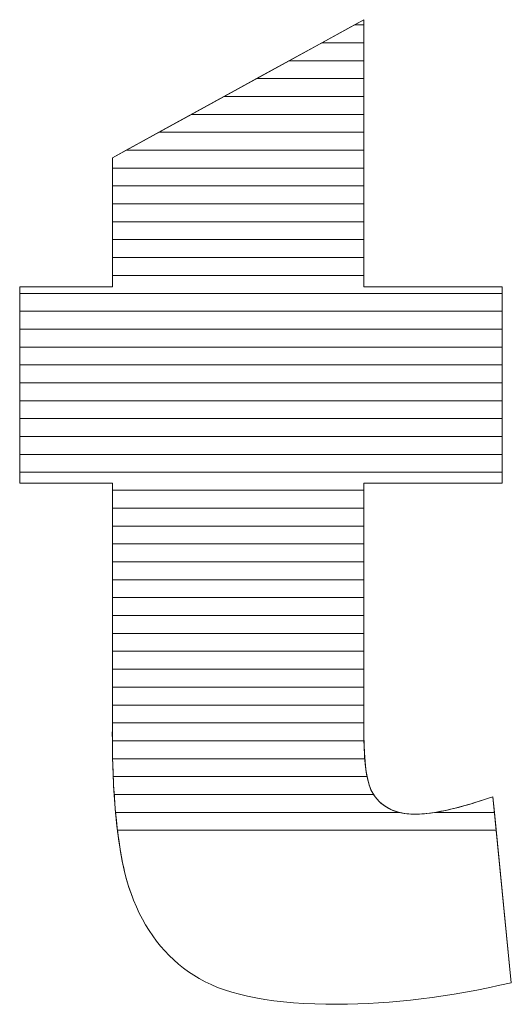
# Model space of a CAD drawing. Units: millimetres. Extents: x 2302 to 6243, y 589 to 6992.
# Drawn here: x 4105 to 4135, y 1122 to 1181 of the extents above; entities that cross this region are included whole.
import ezdxf

# ---------------------------------------------------------------- set-up
doc = ezdxf.new("R2010")
doc.units = ezdxf.units.MM
doc.layers.add('ABAVA - Шлюзы', color=7, linetype='Continuous')

# ---------------------------------------------------------------- blocks, each defined once
blk = doc.blocks.new('TelBox - top')
at = {"layer": 'ABAVA - Шлюзы', "color": 253, "lineweight": 0}
blk.add_open_spline([(48249.751, -23768.563), (48249.751, -23768.563), (48249.751, -23784.43), (48249.751, -23784.43), (48249.751, -23784.43), (48249.751, -23784.43), (48257.959, -23784.43), (48257.959, -23784.43), (48257.959, -23784.43), (48257.959, -23784.43), (48257.959, -23796.09), (48257.959, -23796.09), (48257.959, -23796.09), (48257.959, -23796.09), (48249.751, -23796.09), (48249.751, -23796.09), (48249.751, -23796.09), (48249.751, -23796.09), (48249.751, -23810.885), (48249.751, -23810.885), (48249.751, -23810.885), (48249.751, -23812.667), (48249.914, -23813.846), (48250.226, -23814.423), (48250.226, -23814.423), (48250.715, -23815.307), (48251.565, -23815.763), (48252.792, -23815.763), (48252.792, -23815.763), (48253.893, -23815.763), (48255.432, -23815.414), (48257.409, -23814.731), (48257.409, -23814.731), (48257.409, -23814.731), (48258.51, -23825.774), (48258.51, -23825.774), (48258.51, -23825.774), (48254.819, -23826.631), (48251.378, -23827.06), (48248.174, -23827.06), (48248.174, -23827.06), (48244.458, -23827.06), (48241.717, -23826.551), (48239.966, -23825.532), (48239.966, -23825.532), (48238.202, -23824.514), (48236.9, -23822.959), (48236.062, -23820.882), (48236.062, -23820.882), (48235.211, -23818.805), (48234.798, -23815.428), (48234.798, -23810.764), (48234.798, -23810.764), (48234.798, -23810.764), (48234.798, -23796.09), (48234.798, -23796.09), (48234.798, -23796.09), (48234.798, -23796.09), (48229.292, -23796.09), (48229.292, -23796.09), (48229.292, -23796.09), (48229.292, -23796.09), (48229.292, -23784.43), (48229.292, -23784.43), (48229.292, -23784.43), (48229.292, -23784.43), (48234.798, -23784.43), (48234.798, -23784.43), (48234.798, -23784.43), (48234.798, -23784.43), (48234.798, -23776.765), (48234.798, -23776.765), (48234.798, -23776.765), (48234.798, -23776.765), (48249.751, -23768.563), (48249.751, -23768.563)], degree=3, knots=[0, 0, 0, 0, 0.052632, 0.052632, 0.052632, 0.052632, 0.105263, 0.105263, 0.105263, 0.105263, 0.157895, 0.157895, 0.157895, 0.157895, 0.210526, 0.210526, 0.210526, 0.210526, 0.263158, 0.263158, 0.263158, 0.263158, 0.315789, 0.315789, 0.315789, 0.315789, 0.368421, 0.368421, 0.368421, 0.368421, 0.421053, 0.421053, 0.421053, 0.421053, 0.473684, 0.473684, 0.473684, 0.473684, 0.526316, 0.526316, 0.526316, 0.526316, 0.578947, 0.578947, 0.578947, 0.578947, 0.631579, 0.631579, 0.631579, 0.631579, 0.684211, 0.684211, 0.684211, 0.684211, 0.736842, 0.736842, 0.736842, 0.736842, 0.789474, 0.789474, 0.789474, 0.789474, 0.842105, 0.842105, 0.842105, 0.842105, 0.894737, 0.894737, 0.894737, 0.894737, 0.947368, 0.947368, 0.947368, 0.947368, 1, 1, 1, 1], dxfattribs=at)
at = {"layer": 'ABAVA - Шлюзы', "color": 7, "lineweight": 0}
for points, knots in [([(48249.751, -23770.998), (48249.751, -23770.998), (48245.312, -23770.998), (48245.312, -23770.998), (48245.312, -23770.998), (48245.312, -23770.998), (48249.189, -23768.871), (48249.189, -23768.871), (48249.189, -23768.871), (48249.189, -23768.871), (48249.751, -23768.871), (48249.751, -23768.871), (48249.751, -23768.871), (48249.751, -23768.871), (48249.751, -23770.998), (48249.751, -23770.998)], [0, 0, 0, 0, 0.25, 0.25, 0.25, 0.25, 0.5, 0.5, 0.5, 0.5, 0.75, 0.75, 0.75, 0.75, 1, 1, 1, 1]), ([(48249.751, -23769.935), (48249.751, -23769.935), (48247.25, -23769.935), (48247.25, -23769.935), (48247.25, -23769.935), (48247.25, -23769.935), (48249.751, -23768.563), (48249.751, -23768.563), (48249.751, -23768.563), (48249.751, -23768.563), (48249.751, -23769.935), (48249.751, -23769.935)], [0, 0, 0, 0, 0.333333, 0.333333, 0.333333, 0.333333, 0.666667, 0.666667, 0.666667, 0.666667, 1, 1, 1, 1]), ([(48249.751, -23768.871), (48249.751, -23768.871), (48249.189, -23768.871), (48249.189, -23768.871), (48249.189, -23768.871), (48249.189, -23768.871), (48249.751, -23768.563), (48249.751, -23768.563), (48249.751, -23768.563), (48249.751, -23768.563), (48249.751, -23768.871), (48249.751, -23768.871)], [0, 0, 0, 0, 0.333333, 0.333333, 0.333333, 0.333333, 0.666667, 0.666667, 0.666667, 0.666667, 1, 1, 1, 1]), ([(48249.751, -23772.061), (48249.751, -23772.061), (48243.374, -23772.061), (48243.374, -23772.061), (48243.374, -23772.061), (48243.374, -23772.061), (48247.25, -23769.935), (48247.25, -23769.935), (48247.25, -23769.935), (48247.25, -23769.935), (48249.751, -23769.935), (48249.751, -23769.935), (48249.751, -23769.935), (48249.751, -23769.935), (48249.751, -23772.061), (48249.751, -23772.061)], [0, 0, 0, 0, 0.25, 0.25, 0.25, 0.25, 0.5, 0.5, 0.5, 0.5, 0.75, 0.75, 0.75, 0.75, 1, 1, 1, 1])]:
    blk.add_open_spline(points, degree=3, knots=knots, dxfattribs=at)
at = {"layer": 'ABAVA - Шлюзы', "color": 254, "lineweight": 0}
for points in [[(48249.751, -23773.125), (48249.751, -23773.125), (48241.434, -23773.125), (48241.434, -23773.125), (48241.434, -23773.125), (48241.434, -23773.125), (48245.312, -23770.998), (48245.312, -23770.998), (48245.312, -23770.998), (48245.312, -23770.998), (48249.751, -23770.998), (48249.751, -23770.998), (48249.751, -23770.998), (48249.751, -23770.998), (48249.751, -23773.125), (48249.751, -23773.125)], [(48249.751, -23774.188), (48249.751, -23774.188), (48239.496, -23774.188), (48239.496, -23774.188), (48239.496, -23774.188), (48239.496, -23774.188), (48243.374, -23772.061), (48243.374, -23772.061), (48243.374, -23772.061), (48243.374, -23772.061), (48249.751, -23772.061), (48249.751, -23772.061), (48249.751, -23772.061), (48249.751, -23772.061), (48249.751, -23774.188), (48249.751, -23774.188)], [(48249.751, -23775.251), (48249.751, -23775.251), (48237.558, -23775.251), (48237.558, -23775.251), (48237.558, -23775.251), (48237.558, -23775.251), (48241.434, -23773.125), (48241.434, -23773.125), (48241.434, -23773.125), (48241.434, -23773.125), (48249.751, -23773.125), (48249.751, -23773.125), (48249.751, -23773.125), (48249.751, -23773.125), (48249.751, -23775.251), (48249.751, -23775.251)]]:
    blk.add_open_spline(points, degree=3, knots=[0, 0, 0, 0, 0.25, 0.25, 0.25, 0.25, 0.5, 0.5, 0.5, 0.5, 0.75, 0.75, 0.75, 0.75, 1, 1, 1, 1], dxfattribs=at)
at = {"layer": 'ABAVA - Шлюзы', "color": 51, "lineweight": 0}
blk.add_open_spline([(48249.751, -23776.315), (48249.751, -23776.315), (48235.618, -23776.315), (48235.618, -23776.315), (48235.618, -23776.315), (48235.618, -23776.315), (48239.496, -23774.188), (48239.496, -23774.188), (48239.496, -23774.188), (48239.496, -23774.188), (48249.751, -23774.188), (48249.751, -23774.188), (48249.751, -23774.188), (48249.751, -23774.188), (48249.751, -23776.315), (48249.751, -23776.315)], degree=3, knots=[0, 0, 0, 0, 0.25, 0.25, 0.25, 0.25, 0.5, 0.5, 0.5, 0.5, 0.75, 0.75, 0.75, 0.75, 1, 1, 1, 1], dxfattribs=at)
at = {"layer": 'ABAVA - Шлюзы', "color": 41, "lineweight": 0}
for points, knots in [([(48249.751, -23777.378), (48249.751, -23777.378), (48234.798, -23777.378), (48234.798, -23777.378), (48234.798, -23777.378), (48234.798, -23777.378), (48234.798, -23776.765), (48234.798, -23776.765), (48234.798, -23776.765), (48234.798, -23776.765), (48237.558, -23775.251), (48237.558, -23775.251), (48237.558, -23775.251), (48237.558, -23775.251), (48249.751, -23775.251), (48249.751, -23775.251), (48249.751, -23775.251), (48249.751, -23775.251), (48249.751, -23777.378), (48249.751, -23777.378)], [0, 0, 0, 0, 0.2, 0.2, 0.2, 0.2, 0.4, 0.4, 0.4, 0.4, 0.6, 0.6, 0.6, 0.6, 0.8, 0.8, 0.8, 0.8, 1, 1, 1, 1]), ([(48249.751, -23778.442), (48249.751, -23778.442), (48234.798, -23778.442), (48234.798, -23778.442), (48234.798, -23778.442), (48234.798, -23778.442), (48234.798, -23776.765), (48234.798, -23776.765), (48234.798, -23776.765), (48234.798, -23776.765), (48235.618, -23776.315), (48235.618, -23776.315), (48235.618, -23776.315), (48235.618, -23776.315), (48249.751, -23776.315), (48249.751, -23776.315), (48249.751, -23776.315), (48249.751, -23776.315), (48249.751, -23778.442), (48249.751, -23778.442)], [0, 0, 0, 0, 0.2, 0.2, 0.2, 0.2, 0.4, 0.4, 0.4, 0.4, 0.6, 0.6, 0.6, 0.6, 0.8, 0.8, 0.8, 0.8, 1, 1, 1, 1]), ([(48249.751, -23779.505), (48249.751, -23779.505), (48234.798, -23779.505), (48234.798, -23779.505), (48234.798, -23779.505), (48234.798, -23779.505), (48234.798, -23777.378), (48234.798, -23777.378), (48234.798, -23777.378), (48234.798, -23777.378), (48249.751, -23777.378), (48249.751, -23777.378), (48249.751, -23777.378), (48249.751, -23777.378), (48249.751, -23779.505), (48249.751, -23779.505)], [0, 0, 0, 0, 0.25, 0.25, 0.25, 0.25, 0.5, 0.5, 0.5, 0.5, 0.75, 0.75, 0.75, 0.75, 1, 1, 1, 1]), ([(48249.751, -23780.568), (48249.751, -23780.568), (48234.798, -23780.568), (48234.798, -23780.568), (48234.798, -23780.568), (48234.798, -23780.568), (48234.798, -23778.442), (48234.798, -23778.442), (48234.798, -23778.442), (48234.798, -23778.442), (48249.751, -23778.442), (48249.751, -23778.442), (48249.751, -23778.442), (48249.751, -23778.442), (48249.751, -23780.568), (48249.751, -23780.568)], [0, 0, 0, 0, 0.25, 0.25, 0.25, 0.25, 0.5, 0.5, 0.5, 0.5, 0.75, 0.75, 0.75, 0.75, 1, 1, 1, 1]), ([(48249.751, -23781.631), (48249.751, -23781.631), (48234.798, -23781.631), (48234.798, -23781.631), (48234.798, -23781.631), (48234.798, -23781.631), (48234.798, -23779.505), (48234.798, -23779.505), (48234.798, -23779.505), (48234.798, -23779.505), (48249.751, -23779.505), (48249.751, -23779.505), (48249.751, -23779.505), (48249.751, -23779.505), (48249.751, -23781.631), (48249.751, -23781.631)], [0, 0, 0, 0, 0.25, 0.25, 0.25, 0.25, 0.5, 0.5, 0.5, 0.5, 0.75, 0.75, 0.75, 0.75, 1, 1, 1, 1]), ([(48249.751, -23782.694), (48249.751, -23782.694), (48234.798, -23782.694), (48234.798, -23782.694), (48234.798, -23782.694), (48234.798, -23782.694), (48234.798, -23780.568), (48234.798, -23780.568), (48234.798, -23780.568), (48234.798, -23780.568), (48249.751, -23780.568), (48249.751, -23780.568), (48249.751, -23780.568), (48249.751, -23780.568), (48249.751, -23782.694), (48249.751, -23782.694)], [0, 0, 0, 0, 0.25, 0.25, 0.25, 0.25, 0.5, 0.5, 0.5, 0.5, 0.75, 0.75, 0.75, 0.75, 1, 1, 1, 1]), ([(48249.751, -23783.757), (48249.751, -23783.757), (48234.798, -23783.757), (48234.798, -23783.757), (48234.798, -23783.757), (48234.798, -23783.757), (48234.798, -23781.631), (48234.798, -23781.631), (48234.798, -23781.631), (48234.798, -23781.631), (48249.751, -23781.631), (48249.751, -23781.631), (48249.751, -23781.631), (48249.751, -23781.631), (48249.751, -23783.757), (48249.751, -23783.757)], [0, 0, 0, 0, 0.25, 0.25, 0.25, 0.25, 0.5, 0.5, 0.5, 0.5, 0.75, 0.75, 0.75, 0.75, 1, 1, 1, 1]), ([(48257.959, -23784.821), (48257.959, -23784.821), (48229.292, -23784.821), (48229.292, -23784.821), (48229.292, -23784.821), (48229.292, -23784.821), (48229.292, -23784.43), (48229.292, -23784.43), (48229.292, -23784.43), (48229.292, -23784.43), (48234.798, -23784.43), (48234.798, -23784.43), (48234.798, -23784.43), (48234.798, -23784.43), (48234.798, -23782.694), (48234.798, -23782.694), (48234.798, -23782.694), (48234.798, -23782.694), (48249.751, -23782.694), (48249.751, -23782.694), (48249.751, -23782.694), (48249.751, -23782.694), (48249.751, -23784.43), (48249.751, -23784.43), (48249.751, -23784.43), (48249.751, -23784.43), (48257.959, -23784.43), (48257.959, -23784.43), (48257.959, -23784.43), (48257.959, -23784.43), (48257.959, -23784.821), (48257.959, -23784.821)], [0, 0, 0, 0, 0.125, 0.125, 0.125, 0.125, 0.25, 0.25, 0.25, 0.25, 0.375, 0.375, 0.375, 0.375, 0.5, 0.5, 0.5, 0.5, 0.625, 0.625, 0.625, 0.625, 0.75, 0.75, 0.75, 0.75, 0.875, 0.875, 0.875, 0.875, 1, 1, 1, 1]), ([(48257.959, -23785.884), (48257.959, -23785.884), (48229.292, -23785.884), (48229.292, -23785.884), (48229.292, -23785.884), (48229.292, -23785.884), (48229.292, -23784.43), (48229.292, -23784.43), (48229.292, -23784.43), (48229.292, -23784.43), (48234.798, -23784.43), (48234.798, -23784.43), (48234.798, -23784.43), (48234.798, -23784.43), (48234.798, -23783.757), (48234.798, -23783.757), (48234.798, -23783.757), (48234.798, -23783.757), (48249.751, -23783.757), (48249.751, -23783.757), (48249.751, -23783.757), (48249.751, -23783.757), (48249.751, -23784.43), (48249.751, -23784.43), (48249.751, -23784.43), (48249.751, -23784.43), (48257.959, -23784.43), (48257.959, -23784.43), (48257.959, -23784.43), (48257.959, -23784.43), (48257.959, -23785.884), (48257.959, -23785.884)], [0, 0, 0, 0, 0.125, 0.125, 0.125, 0.125, 0.25, 0.25, 0.25, 0.25, 0.375, 0.375, 0.375, 0.375, 0.5, 0.5, 0.5, 0.5, 0.625, 0.625, 0.625, 0.625, 0.75, 0.75, 0.75, 0.75, 0.875, 0.875, 0.875, 0.875, 1, 1, 1, 1]), ([(48257.959, -23786.947), (48257.959, -23786.947), (48229.292, -23786.947), (48229.292, -23786.947), (48229.292, -23786.947), (48229.292, -23786.947), (48229.292, -23784.821), (48229.292, -23784.821), (48229.292, -23784.821), (48229.292, -23784.821), (48257.959, -23784.821), (48257.959, -23784.821), (48257.959, -23784.821), (48257.959, -23784.821), (48257.959, -23786.947), (48257.959, -23786.947)], [0, 0, 0, 0, 0.25, 0.25, 0.25, 0.25, 0.5, 0.5, 0.5, 0.5, 0.75, 0.75, 0.75, 0.75, 1, 1, 1, 1]), ([(48257.959, -23788.011), (48257.959, -23788.011), (48229.292, -23788.011), (48229.292, -23788.011), (48229.292, -23788.011), (48229.292, -23788.011), (48229.292, -23785.884), (48229.292, -23785.884), (48229.292, -23785.884), (48229.292, -23785.884), (48257.959, -23785.884), (48257.959, -23785.884), (48257.959, -23785.884), (48257.959, -23785.884), (48257.959, -23788.011), (48257.959, -23788.011)], [0, 0, 0, 0, 0.25, 0.25, 0.25, 0.25, 0.5, 0.5, 0.5, 0.5, 0.75, 0.75, 0.75, 0.75, 1, 1, 1, 1]), ([(48257.959, -23789.074), (48257.959, -23789.074), (48229.292, -23789.074), (48229.292, -23789.074), (48229.292, -23789.074), (48229.292, -23789.074), (48229.292, -23786.947), (48229.292, -23786.947), (48229.292, -23786.947), (48229.292, -23786.947), (48257.959, -23786.947), (48257.959, -23786.947), (48257.959, -23786.947), (48257.959, -23786.947), (48257.959, -23789.074), (48257.959, -23789.074)], [0, 0, 0, 0, 0.25, 0.25, 0.25, 0.25, 0.5, 0.5, 0.5, 0.5, 0.75, 0.75, 0.75, 0.75, 1, 1, 1, 1]), ([(48257.959, -23790.137), (48257.959, -23790.137), (48229.292, -23790.137), (48229.292, -23790.137), (48229.292, -23790.137), (48229.292, -23790.137), (48229.292, -23788.011), (48229.292, -23788.011), (48229.292, -23788.011), (48229.292, -23788.011), (48257.959, -23788.011), (48257.959, -23788.011), (48257.959, -23788.011), (48257.959, -23788.011), (48257.959, -23790.137), (48257.959, -23790.137)], [0, 0, 0, 0, 0.25, 0.25, 0.25, 0.25, 0.5, 0.5, 0.5, 0.5, 0.75, 0.75, 0.75, 0.75, 1, 1, 1, 1]), ([(48257.959, -23791.201), (48257.959, -23791.201), (48229.292, -23791.201), (48229.292, -23791.201), (48229.292, -23791.201), (48229.292, -23791.201), (48229.292, -23789.074), (48229.292, -23789.074), (48229.292, -23789.074), (48229.292, -23789.074), (48257.959, -23789.074), (48257.959, -23789.074), (48257.959, -23789.074), (48257.959, -23789.074), (48257.959, -23791.201), (48257.959, -23791.201)], [0, 0, 0, 0, 0.25, 0.25, 0.25, 0.25, 0.5, 0.5, 0.5, 0.5, 0.75, 0.75, 0.75, 0.75, 1, 1, 1, 1]), ([(48257.959, -23792.264), (48257.959, -23792.264), (48229.292, -23792.264), (48229.292, -23792.264), (48229.292, -23792.264), (48229.292, -23792.264), (48229.292, -23790.137), (48229.292, -23790.137), (48229.292, -23790.137), (48229.292, -23790.137), (48257.959, -23790.137), (48257.959, -23790.137), (48257.959, -23790.137), (48257.959, -23790.137), (48257.959, -23792.264), (48257.959, -23792.264)], [0, 0, 0, 0, 0.25, 0.25, 0.25, 0.25, 0.5, 0.5, 0.5, 0.5, 0.75, 0.75, 0.75, 0.75, 1, 1, 1, 1]), ([(48257.959, -23793.328), (48257.959, -23793.328), (48229.292, -23793.328), (48229.292, -23793.328), (48229.292, -23793.328), (48229.292, -23793.328), (48229.292, -23791.201), (48229.292, -23791.201), (48229.292, -23791.201), (48229.292, -23791.201), (48257.959, -23791.201), (48257.959, -23791.201), (48257.959, -23791.201), (48257.959, -23791.201), (48257.959, -23793.328), (48257.959, -23793.328)], [0, 0, 0, 0, 0.25, 0.25, 0.25, 0.25, 0.5, 0.5, 0.5, 0.5, 0.75, 0.75, 0.75, 0.75, 1, 1, 1, 1]), ([(48257.959, -23794.391), (48257.959, -23794.391), (48229.292, -23794.391), (48229.292, -23794.391), (48229.292, -23794.391), (48229.292, -23794.391), (48229.292, -23792.264), (48229.292, -23792.264), (48229.292, -23792.264), (48229.292, -23792.264), (48257.959, -23792.264), (48257.959, -23792.264), (48257.959, -23792.264), (48257.959, -23792.264), (48257.959, -23794.391), (48257.959, -23794.391)], [0, 0, 0, 0, 0.25, 0.25, 0.25, 0.25, 0.5, 0.5, 0.5, 0.5, 0.75, 0.75, 0.75, 0.75, 1, 1, 1, 1]), ([(48257.959, -23795.454), (48257.959, -23795.454), (48229.292, -23795.454), (48229.292, -23795.454), (48229.292, -23795.454), (48229.292, -23795.454), (48229.292, -23793.328), (48229.292, -23793.328), (48229.292, -23793.328), (48229.292, -23793.328), (48257.959, -23793.328), (48257.959, -23793.328), (48257.959, -23793.328), (48257.959, -23793.328), (48257.959, -23795.454), (48257.959, -23795.454)], [0, 0, 0, 0, 0.25, 0.25, 0.25, 0.25, 0.5, 0.5, 0.5, 0.5, 0.75, 0.75, 0.75, 0.75, 1, 1, 1, 1]), ([(48249.751, -23796.518), (48249.751, -23796.518), (48234.798, -23796.518), (48234.798, -23796.518), (48234.798, -23796.518), (48234.798, -23796.518), (48234.798, -23796.09), (48234.798, -23796.09), (48234.798, -23796.09), (48234.798, -23796.09), (48229.292, -23796.09), (48229.292, -23796.09), (48229.292, -23796.09), (48229.292, -23796.09), (48229.292, -23794.391), (48229.292, -23794.391), (48229.292, -23794.391), (48229.292, -23794.391), (48257.959, -23794.391), (48257.959, -23794.391), (48257.959, -23794.391), (48257.959, -23794.391), (48257.959, -23796.09), (48257.959, -23796.09), (48257.959, -23796.09), (48257.959, -23796.09), (48249.751, -23796.09), (48249.751, -23796.09), (48249.751, -23796.09), (48249.751, -23796.09), (48249.751, -23796.518), (48249.751, -23796.518)], [0, 0, 0, 0, 0.125, 0.125, 0.125, 0.125, 0.25, 0.25, 0.25, 0.25, 0.375, 0.375, 0.375, 0.375, 0.5, 0.5, 0.5, 0.5, 0.625, 0.625, 0.625, 0.625, 0.75, 0.75, 0.75, 0.75, 0.875, 0.875, 0.875, 0.875, 1, 1, 1, 1]), ([(48249.751, -23797.581), (48249.751, -23797.581), (48234.798, -23797.581), (48234.798, -23797.581), (48234.798, -23797.581), (48234.798, -23797.581), (48234.798, -23796.09), (48234.798, -23796.09), (48234.798, -23796.09), (48234.798, -23796.09), (48229.292, -23796.09), (48229.292, -23796.09), (48229.292, -23796.09), (48229.292, -23796.09), (48229.292, -23795.454), (48229.292, -23795.454), (48229.292, -23795.454), (48229.292, -23795.454), (48257.959, -23795.454), (48257.959, -23795.454), (48257.959, -23795.454), (48257.959, -23795.454), (48257.959, -23796.09), (48257.959, -23796.09), (48257.959, -23796.09), (48257.959, -23796.09), (48249.751, -23796.09), (48249.751, -23796.09), (48249.751, -23796.09), (48249.751, -23796.09), (48249.751, -23797.581), (48249.751, -23797.581)], [0, 0, 0, 0, 0.125, 0.125, 0.125, 0.125, 0.25, 0.25, 0.25, 0.25, 0.375, 0.375, 0.375, 0.375, 0.5, 0.5, 0.5, 0.5, 0.625, 0.625, 0.625, 0.625, 0.75, 0.75, 0.75, 0.75, 0.875, 0.875, 0.875, 0.875, 1, 1, 1, 1]), ([(48249.751, -23798.644), (48249.751, -23798.644), (48234.798, -23798.644), (48234.798, -23798.644), (48234.798, -23798.644), (48234.798, -23798.644), (48234.798, -23796.518), (48234.798, -23796.518), (48234.798, -23796.518), (48234.798, -23796.518), (48249.751, -23796.518), (48249.751, -23796.518), (48249.751, -23796.518), (48249.751, -23796.518), (48249.751, -23798.644), (48249.751, -23798.644)], [0, 0, 0, 0, 0.25, 0.25, 0.25, 0.25, 0.5, 0.5, 0.5, 0.5, 0.75, 0.75, 0.75, 0.75, 1, 1, 1, 1]), ([(48249.751, -23799.708), (48249.751, -23799.708), (48234.798, -23799.708), (48234.798, -23799.708), (48234.798, -23799.708), (48234.798, -23799.708), (48234.798, -23797.581), (48234.798, -23797.581), (48234.798, -23797.581), (48234.798, -23797.581), (48249.751, -23797.581), (48249.751, -23797.581), (48249.751, -23797.581), (48249.751, -23797.581), (48249.751, -23799.708), (48249.751, -23799.708)], [0, 0, 0, 0, 0.25, 0.25, 0.25, 0.25, 0.5, 0.5, 0.5, 0.5, 0.75, 0.75, 0.75, 0.75, 1, 1, 1, 1]), ([(48249.751, -23800.771), (48249.751, -23800.771), (48234.798, -23800.771), (48234.798, -23800.771), (48234.798, -23800.771), (48234.798, -23800.771), (48234.798, -23798.644), (48234.798, -23798.644), (48234.798, -23798.644), (48234.798, -23798.644), (48249.751, -23798.644), (48249.751, -23798.644), (48249.751, -23798.644), (48249.751, -23798.644), (48249.751, -23800.771), (48249.751, -23800.771)], [0, 0, 0, 0, 0.25, 0.25, 0.25, 0.25, 0.5, 0.5, 0.5, 0.5, 0.75, 0.75, 0.75, 0.75, 1, 1, 1, 1]), ([(48249.751, -23801.834), (48249.751, -23801.834), (48234.798, -23801.834), (48234.798, -23801.834), (48234.798, -23801.834), (48234.798, -23801.834), (48234.798, -23799.708), (48234.798, -23799.708), (48234.798, -23799.708), (48234.798, -23799.708), (48249.751, -23799.708), (48249.751, -23799.708), (48249.751, -23799.708), (48249.751, -23799.708), (48249.751, -23801.834), (48249.751, -23801.834)], [0, 0, 0, 0, 0.25, 0.25, 0.25, 0.25, 0.5, 0.5, 0.5, 0.5, 0.75, 0.75, 0.75, 0.75, 1, 1, 1, 1])]:
    blk.add_open_spline(points, degree=3, knots=knots, dxfattribs=at)
at = {"layer": 'ABAVA - Шлюзы', "color": 53, "lineweight": 0}
for points in [[(48249.751, -23802.898), (48249.751, -23802.898), (48234.798, -23802.898), (48234.798, -23802.898), (48234.798, -23802.898), (48234.798, -23802.898), (48234.798, -23800.771), (48234.798, -23800.771), (48234.798, -23800.771), (48234.798, -23800.771), (48249.751, -23800.771), (48249.751, -23800.771), (48249.751, -23800.771), (48249.751, -23800.771), (48249.751, -23802.898), (48249.751, -23802.898)], [(48249.751, -23803.961), (48249.751, -23803.961), (48234.798, -23803.961), (48234.798, -23803.961), (48234.798, -23803.961), (48234.798, -23803.961), (48234.798, -23801.834), (48234.798, -23801.834), (48234.798, -23801.834), (48234.798, -23801.834), (48249.751, -23801.834), (48249.751, -23801.834), (48249.751, -23801.834), (48249.751, -23801.834), (48249.751, -23803.961), (48249.751, -23803.961)], [(48249.751, -23805.025), (48249.751, -23805.025), (48234.798, -23805.025), (48234.798, -23805.025), (48234.798, -23805.025), (48234.798, -23805.025), (48234.798, -23802.898), (48234.798, -23802.898), (48234.798, -23802.898), (48234.798, -23802.898), (48249.751, -23802.898), (48249.751, -23802.898), (48249.751, -23802.898), (48249.751, -23802.898), (48249.751, -23805.025), (48249.751, -23805.025)], [(48249.751, -23806.088), (48249.751, -23806.088), (48234.798, -23806.088), (48234.798, -23806.088), (48234.798, -23806.088), (48234.798, -23806.088), (48234.798, -23803.961), (48234.798, -23803.961), (48234.798, -23803.961), (48234.798, -23803.961), (48249.751, -23803.961), (48249.751, -23803.961), (48249.751, -23803.961), (48249.751, -23803.961), (48249.751, -23806.088), (48249.751, -23806.088)]]:
    blk.add_open_spline(points, degree=3, knots=[0, 0, 0, 0, 0.25, 0.25, 0.25, 0.25, 0.5, 0.5, 0.5, 0.5, 0.75, 0.75, 0.75, 0.75, 1, 1, 1, 1], dxfattribs=at)
at = {"layer": 'ABAVA - Шлюзы', "color": 40, "lineweight": 0}
for points, knots in [([(48249.751, -23807.151), (48249.751, -23807.151), (48234.798, -23807.151), (48234.798, -23807.151), (48234.798, -23807.151), (48234.798, -23807.151), (48234.798, -23805.025), (48234.798, -23805.025), (48234.798, -23805.025), (48234.798, -23805.025), (48249.751, -23805.025), (48249.751, -23805.025), (48249.751, -23805.025), (48249.751, -23805.025), (48249.751, -23807.151), (48249.751, -23807.151)], [0, 0, 0, 0, 0.25, 0.25, 0.25, 0.25, 0.5, 0.5, 0.5, 0.5, 0.75, 0.75, 0.75, 0.75, 1, 1, 1, 1]), ([(48249.751, -23808.215), (48249.751, -23808.215), (48234.798, -23808.215), (48234.798, -23808.215), (48234.798, -23808.215), (48234.798, -23808.215), (48234.798, -23806.088), (48234.798, -23806.088), (48234.798, -23806.088), (48234.798, -23806.088), (48249.751, -23806.088), (48249.751, -23806.088), (48249.751, -23806.088), (48249.751, -23806.088), (48249.751, -23808.215), (48249.751, -23808.215)], [0, 0, 0, 0, 0.25, 0.25, 0.25, 0.25, 0.5, 0.5, 0.5, 0.5, 0.75, 0.75, 0.75, 0.75, 1, 1, 1, 1]), ([(48249.751, -23809.278), (48249.751, -23809.278), (48234.798, -23809.278), (48234.798, -23809.278), (48234.798, -23809.278), (48234.798, -23809.278), (48234.798, -23807.151), (48234.798, -23807.151), (48234.798, -23807.151), (48234.798, -23807.151), (48249.751, -23807.151), (48249.751, -23807.151), (48249.751, -23807.151), (48249.751, -23807.151), (48249.751, -23809.278), (48249.751, -23809.278)], [0, 0, 0, 0, 0.25, 0.25, 0.25, 0.25, 0.5, 0.5, 0.5, 0.5, 0.75, 0.75, 0.75, 0.75, 1, 1, 1, 1]), ([(48249.751, -23810.341), (48249.751, -23810.341), (48234.798, -23810.341), (48234.798, -23810.341), (48234.798, -23810.341), (48234.798, -23810.341), (48234.798, -23808.215), (48234.798, -23808.215), (48234.798, -23808.215), (48234.798, -23808.215), (48249.751, -23808.215), (48249.751, -23808.215), (48249.751, -23808.215), (48249.751, -23808.215), (48249.751, -23810.341), (48249.751, -23810.341)], [0, 0, 0, 0, 0.25, 0.25, 0.25, 0.25, 0.5, 0.5, 0.5, 0.5, 0.75, 0.75, 0.75, 0.75, 1, 1, 1, 1]), ([(48249.754, -23811.405), (48249.754, -23811.405), (48234.799, -23811.405), (48234.799, -23811.405), (48234.799, -23811.405), (48234.797, -23811.194), (48234.798, -23810.981), (48234.798, -23810.764), (48234.798, -23810.764), (48234.798, -23810.764), (48234.798, -23809.278), (48234.798, -23809.278), (48234.798, -23809.278), (48234.798, -23809.278), (48249.751, -23809.278), (48249.751, -23809.278), (48249.751, -23809.278), (48249.751, -23809.278), (48249.751, -23810.885), (48249.751, -23810.885), (48249.751, -23810.885), (48249.751, -23811.065), (48249.751, -23811.237), (48249.754, -23811.405)], [0, 0, 0, 0, 0.166667, 0.166667, 0.166667, 0.166667, 0.333333, 0.333333, 0.333333, 0.333333, 0.5, 0.5, 0.5, 0.5, 0.666667, 0.666667, 0.666667, 0.666667, 0.833333, 0.833333, 0.833333, 0.833333, 1, 1, 1, 1]), ([(48249.802, -23812.468), (48249.802, -23812.468), (48234.816, -23812.468), (48234.816, -23812.468), (48234.816, -23812.468), (48234.803, -23811.92), (48234.798, -23811.353), (48234.798, -23810.764), (48234.798, -23810.764), (48234.798, -23810.764), (48234.798, -23810.341), (48234.798, -23810.341), (48234.798, -23810.341), (48234.798, -23810.341), (48249.751, -23810.341), (48249.751, -23810.341), (48249.751, -23810.341), (48249.751, -23810.341), (48249.751, -23810.885), (48249.751, -23810.885), (48249.751, -23810.885), (48249.751, -23811.481), (48249.766, -23812.007), (48249.802, -23812.468)], [0, 0, 0, 0, 0.166667, 0.166667, 0.166667, 0.166667, 0.333333, 0.333333, 0.333333, 0.333333, 0.5, 0.5, 0.5, 0.5, 0.666667, 0.666667, 0.666667, 0.666667, 0.833333, 0.833333, 0.833333, 0.833333, 1, 1, 1, 1]), ([(48249.94, -23813.531), (48249.94, -23813.531), (48234.851, -23813.531), (48234.851, -23813.531), (48234.851, -23813.531), (48234.822, -23812.856), (48234.805, -23812.147), (48234.799, -23811.405), (48234.799, -23811.405), (48234.799, -23811.405), (48249.754, -23811.405), (48249.754, -23811.405), (48249.754, -23811.405), (48249.771, -23812.282), (48249.835, -23812.991), (48249.94, -23813.531)], [0, 0, 0, 0, 0.25, 0.25, 0.25, 0.25, 0.5, 0.5, 0.5, 0.5, 0.75, 0.75, 0.75, 0.75, 1, 1, 1, 1]), ([(48250.329, -23814.595), (48250.329, -23814.595), (48234.907, -23814.595), (48234.907, -23814.595), (48234.907, -23814.595), (48234.864, -23813.924), (48234.834, -23813.215), (48234.816, -23812.468), (48234.816, -23812.468), (48234.816, -23812.468), (48249.802, -23812.468), (48249.802, -23812.468), (48249.802, -23812.468), (48249.874, -23813.385), (48250.018, -23814.039), (48250.226, -23814.423), (48250.226, -23814.423), (48250.259, -23814.483), (48250.293, -23814.54), (48250.329, -23814.595)], [0, 0, 0, 0, 0.2, 0.2, 0.2, 0.2, 0.4, 0.4, 0.4, 0.4, 0.6, 0.6, 0.6, 0.6, 0.8, 0.8, 0.8, 0.8, 1, 1, 1, 1]), ([(48251.861, -23815.658), (48251.861, -23815.658), (48234.988, -23815.658), (48234.988, -23815.658), (48234.988, -23815.658), (48234.929, -23814.992), (48234.882, -23814.282), (48234.851, -23813.531), (48234.851, -23813.531), (48234.851, -23813.531), (48249.94, -23813.531), (48249.94, -23813.531), (48249.94, -23813.531), (48250.014, -23813.911), (48250.11, -23814.209), (48250.226, -23814.423), (48250.226, -23814.423), (48250.58, -23815.063), (48251.122, -23815.477), (48251.861, -23815.658)], [0, 0, 0, 0, 0.2, 0.2, 0.2, 0.2, 0.4, 0.4, 0.4, 0.4, 0.6, 0.6, 0.6, 0.6, 0.8, 0.8, 0.8, 0.8, 1, 1, 1, 1]), ([(48257.608, -23816.722), (48257.608, -23816.722), (48235.101, -23816.722), (48235.101, -23816.722), (48235.101, -23816.722), (48235.02, -23816.062), (48234.955, -23815.353), (48234.907, -23814.595), (48234.907, -23814.595), (48234.907, -23814.595), (48250.329, -23814.595), (48250.329, -23814.595), (48250.329, -23814.595), (48250.831, -23815.366), (48251.648, -23815.763), (48252.792, -23815.763), (48252.792, -23815.763), (48253.893, -23815.763), (48255.432, -23815.414), (48257.409, -23814.731), (48257.409, -23814.731), (48257.409, -23814.731), (48257.608, -23816.722), (48257.608, -23816.722)], [0, 0, 0, 0, 0.166667, 0.166667, 0.166667, 0.166667, 0.333333, 0.333333, 0.333333, 0.333333, 0.5, 0.5, 0.5, 0.5, 0.666667, 0.666667, 0.666667, 0.666667, 0.833333, 0.833333, 0.833333, 0.833333, 1, 1, 1, 1]), ([(48257.501, -23815.658), (48257.501, -23815.658), (48253.955, -23815.658), (48253.955, -23815.658), (48253.955, -23815.658), (48254.899, -23815.509), (48256.052, -23815.2), (48257.409, -23814.731), (48257.409, -23814.731), (48257.409, -23814.731), (48257.501, -23815.658), (48257.501, -23815.658)], [0, 0, 0, 0, 0.333333, 0.333333, 0.333333, 0.333333, 0.666667, 0.666667, 0.666667, 0.666667, 1, 1, 1, 1]), ([(48234.988, -23815.658), (48234.988, -23815.658), (48251.861, -23815.658), (48251.861, -23815.658), (48251.861, -23815.658), (48252.142, -23815.726), (48252.454, -23815.763), (48252.792, -23815.763), (48252.792, -23815.763), (48253.137, -23815.763), (48253.523, -23815.727), (48253.955, -23815.658), (48253.955, -23815.658), (48253.955, -23815.658), (48257.501, -23815.658), (48257.501, -23815.658), (48257.501, -23815.658), (48257.501, -23815.658), (48258.51, -23825.774), (48258.51, -23825.774), (48258.51, -23825.774), (48254.819, -23826.631), (48251.378, -23827.06), (48248.174, -23827.06), (48248.174, -23827.06), (48244.458, -23827.06), (48241.717, -23826.551), (48239.966, -23825.532), (48239.966, -23825.532), (48238.202, -23824.514), (48236.9, -23822.959), (48236.062, -23820.882), (48236.062, -23820.882), (48235.545, -23819.62), (48235.188, -23817.876), (48234.988, -23815.658)], [0, 0, 0, 0, 0.111111, 0.111111, 0.111111, 0.111111, 0.222222, 0.222222, 0.222222, 0.222222, 0.333333, 0.333333, 0.333333, 0.333333, 0.444444, 0.444444, 0.444444, 0.444444, 0.555556, 0.555556, 0.555556, 0.555556, 0.666667, 0.666667, 0.666667, 0.666667, 0.777778, 0.777778, 0.777778, 0.777778, 0.888889, 0.888889, 0.888889, 0.888889, 1, 1, 1, 1])]:
    blk.add_open_spline(points, degree=3, knots=knots, dxfattribs=at)

msp = doc.modelspace()

# ---------------------------------------------------------------- block references
msp.add_blockref('TelBox - top', (-44123.886, 24949.396))

doc.saveas('drawing.dxf')
